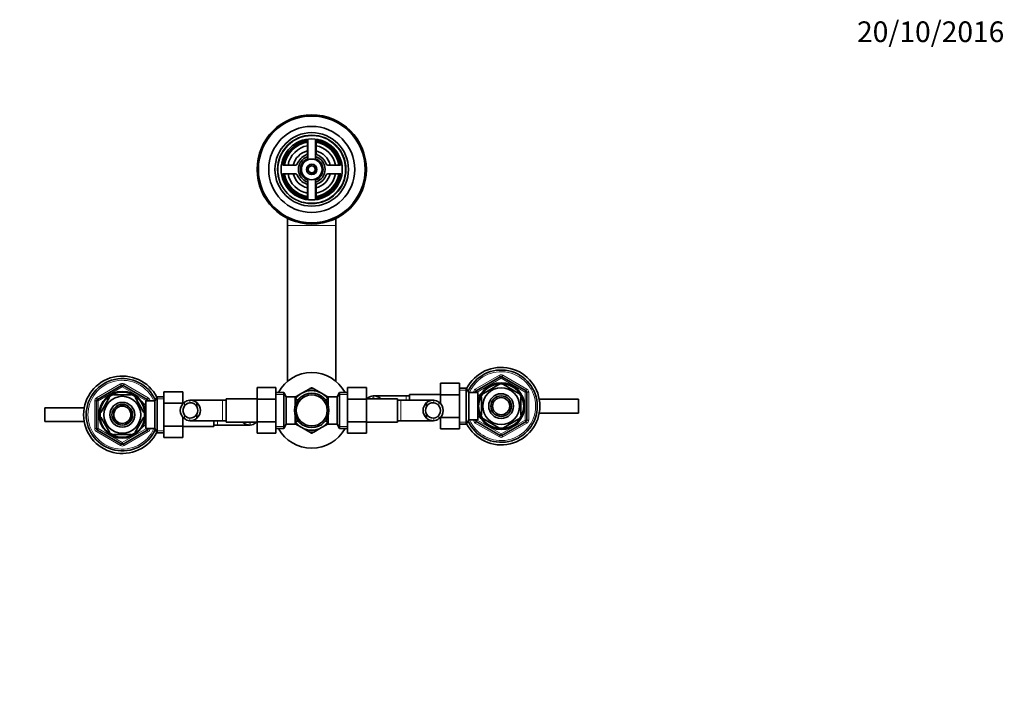
# Model space of a CAD drawing. Units: millimetres. Extents: x 0 to 1460, y 0 to 1655.
# Drawn here: x 640 to 1212, y 1263 to 1655 of the extents above; entities that cross this region are included whole.
import ezdxf
from ezdxf import colors
from ezdxf.entities.mleader import LeaderData, LeaderLine
from ezdxf.math import Vec2, Vec3

# ---------------------------------------------------------------- set-up
doc = ezdxf.new("R2010")
doc.units = ezdxf.units.MM
doc.layers.add('DV4_Défaut', color=7, linetype='Continuous')
doc.layers.add('Défaut', color=7, linetype='Continuous')

# ---------------------------------------------------------------- blocks, each defined once
blk = doc.blocks.new('_DOT')
at = {"color": 0}
blk.add_line((0, 0), (-1, 0), dxfattribs=at)
at = {"color": 0, "const_width": 0.333}
blk.add_lwpolyline([(-0.1665, 0, 1), (0.1665, 0, 1)], format="xyb", close=True, dxfattribs=at)
blk = doc.blocks.new('SE3')
at = {"layer": 'DV4_Défaut', "color": 7, "linetype": 'Continuous', "lineweight": 35}
for p, q in [((806.95, 1584), (806.95, 1576.99)), ((807.2, 1585.23), (807.2, 1573.83)), ((811.7, 1573.83), (811.7, 1585.23)), ((811.95, 1576.99), (811.95, 1584)), ((800.08, 1570.12), (793.07, 1570.12)), ((825.83, 1570.12), (818.82, 1570.12)), ((793.07, 1565.12), (800.08, 1565.12)), ((807.2, 1561.42), (807.2, 1550.01)), ((811.7, 1550.01), (811.7, 1561.42)), ((818.82, 1565.12), (825.83, 1565.12)), ((806.95, 1558.25), (806.95, 1551.24)), ((811.95, 1551.24), (811.95, 1558.25)), ((795.45, 1539.12), (795.45, 1535.08)), ((823.45, 1535.08), (823.45, 1539.12)), ((795.45, 1535.08), (795.45, 1444.59)), ((823.45, 1444.59), (823.45, 1535.08)), ((904.95, 1439.07), (918.95, 1447.15)), ((919.95, 1447.15), (933.95, 1439.07)), ((684.95, 1434.07), (698.95, 1442.15)), ((699.95, 1442.15), (713.95, 1434.07)), ((884.25, 1443.4), (884.25, 1436.76)), ((895.25, 1443.4), (884.25, 1443.4)), ((895.25, 1443.4), (895.25, 1436.76)), ((909.26, 1437.52), (918.14, 1442.64)), ((918.14, 1442.64), (917.95, 1442.9)), ((920.76, 1442.64), (921, 1442.9)), ((920.76, 1442.64), (929.64, 1437.52)), ((692.06, 1435.31), (686.93, 1426.43)), ((692.06, 1435.31), (691.78, 1435.46)), ((694.33, 1436.62), (694.33, 1436.93)), ((704.58, 1436.62), (694.33, 1436.62)), ((704.58, 1436.62), (704.58, 1436.93)), ((706.85, 1435.31), (707.06, 1435.5)), ((706.85, 1435.31), (711.97, 1426.43)), ((719.7, 1435.62), (718.25, 1433.12)), ((719.7, 1414.62), (719.7, 1435.62)), ((723.65, 1435.62), (719.7, 1435.62)), ((723.65, 1438.38), (734.65, 1438.38)), ((723.65, 1431.76), (723.65, 1438.38)), ((734.65, 1431.76), (734.65, 1438.38)), ((777.7, 1440.9), (777.7, 1434.26)), ((788.7, 1440.9), (777.7, 1440.9)), ((788.7, 1440.9), (788.7, 1434.26)), ((793.26, 1438.12), (788.7, 1438.12)), ((793.26, 1438.12), (793.26, 1417.12)), ((794.7, 1435.62), (793.26, 1438.12)), ((794.7, 1435.62), (794.7, 1419.62)), ((799.9, 1435.62), (794.7, 1435.62)), ((803.7, 1437.58), (799.88, 1435.38)), ((799.9, 1435.62), (799.9, 1430.59)), ((803.7, 1437.58), (808.27, 1440.22)), ((809.31, 1440.82), (808.41, 1440.3)), ((810.55, 1440.27), (809.59, 1440.82)), ((815.2, 1437.58), (810.64, 1440.22)), ((815.2, 1437.58), (819.02, 1435.38)), ((819, 1430.59), (819, 1435.62)), ((824.2, 1435.62), (819, 1435.62)), ((825.65, 1438.12), (824.2, 1435.62)), ((824.2, 1419.62), (824.2, 1435.62)), ((825.65, 1417.12), (825.65, 1438.12)), ((830.2, 1438.12), (825.65, 1438.12)), ((830.2, 1440.88), (841.2, 1440.88)), ((830.2, 1434.26), (830.2, 1440.88)), ((841.2, 1434.26), (841.2, 1440.88)), ((864.25, 1436.12), (845.49, 1436.12)), ((866.25, 1436.12), (864.25, 1436.12)), ((866.25, 1433.62), (866.25, 1436.87)), ((884.25, 1436.87), (866.25, 1436.87)), ((884.25, 1436.76), (884.25, 1431.51)), ((895.25, 1436.76), (884.25, 1436.76)), ((899.21, 1440.62), (895.25, 1440.62)), ((895.25, 1436.76), (895.25, 1423.48)), ((899.21, 1440.62), (899.21, 1419.62)), ((900.65, 1438.12), (899.21, 1440.62)), ((900.65, 1438.12), (900.65, 1422.12)), ((905.85, 1438.12), (900.65, 1438.12)), ((904.45, 1438.12), (904.45, 1438.2)), ((905.85, 1438.12), (905.85, 1422.12)), ((907.32, 1436.27), (905.85, 1436.27)), ((907.35, 1437.12), (907.35, 1436.33)), ((907.79, 1437.12), (907.35, 1437.12)), ((909.07, 1437.73), (909.26, 1437.52)), ((929.83, 1437.74), (929.64, 1437.52)), ((934.45, 1438.2), (934.45, 1422.04)), ((684.45, 1417.04), (684.45, 1433.2)), ((711.55, 1432.12), (711.11, 1432.12)), ((711.55, 1431.33), (711.55, 1432.12)), ((713.05, 1431.27), (711.58, 1431.27)), ((713.05, 1417.12), (713.05, 1433.12)), ((718.25, 1433.12), (713.05, 1433.12)), ((714.45, 1433.2), (714.45, 1433.12)), ((718.25, 1417.12), (718.25, 1433.12)), ((723.65, 1431.76), (734.65, 1431.76)), ((723.65, 1418.48), (723.65, 1431.76)), ((734.96, 1431.87), (734.65, 1431.87)), ((757.7, 1433.62), (738.94, 1433.62)), ((742.72, 1432.16), (742.72, 1429.82)), ((759.7, 1433.62), (757.7, 1433.62)), ((759.7, 1420.87), (759.7, 1434.37)), ((777.7, 1434.37), (759.7, 1434.37)), ((777.7, 1434.26), (777.7, 1420.98)), ((788.7, 1434.26), (777.7, 1434.26)), ((788.7, 1434.26), (788.7, 1420.98)), ((801.4, 1433.77), (799.9, 1433.77)), ((801.4, 1433.77), (801.4, 1433.55)), ((817.5, 1433.77), (817.5, 1433.55)), ((819, 1433.77), (817.5, 1433.77)), ((830.2, 1434.26), (841.2, 1434.26)), ((830.2, 1420.98), (830.2, 1434.26)), ((859.2, 1434.37), (841.2, 1434.37)), ((841.2, 1420.98), (841.2, 1434.26)), ((849.27, 1434.66), (849.27, 1434.37)), ((859.2, 1434.37), (859.2, 1420.87)), ((861.2, 1433.62), (859.2, 1433.62)), ((879.96, 1433.62), (861.2, 1433.62)), ((876.18, 1432.16), (876.18, 1429.82)), ((907.95, 1435.25), (907.65, 1435.25)), ((907.95, 1435.25), (907.95, 1425)), ((930.95, 1435.25), (931.26, 1435.25)), ((930.95, 1435.25), (930.95, 1425)), ((964.45, 1434.12), (941.59, 1434.12)), ((964.45, 1426.12), (964.45, 1434.12)), ((654.45, 1429.12), (654.45, 1421.12)), ((677.31, 1429.12), (654.45, 1429.12)), ((686.67, 1426.59), (686.93, 1426.43)), ((711.97, 1426.43), (712.24, 1426.62)), ((742.72, 1423.09), (742.72, 1425.43)), ((799.9, 1419.62), (799.9, 1424.66)), ((819, 1419.62), (819, 1424.66)), ((876.18, 1423.09), (876.18, 1425.43)), ((905.85, 1423.97), (907.32, 1423.97)), ((907.35, 1423.91), (907.35, 1423.12)), ((907.95, 1425), (907.65, 1425)), ((930.95, 1425), (931.26, 1425)), ((941.59, 1426.12), (964.45, 1426.12)), ((654.45, 1421.12), (677.31, 1421.12)), ((686.93, 1423.81), (686.67, 1423.66)), ((686.93, 1423.81), (692.06, 1414.93)), ((711.97, 1423.81), (706.85, 1414.93)), ((711.11, 1418.12), (711.55, 1418.12)), ((711.55, 1418.12), (711.55, 1418.91)), ((711.58, 1418.97), (713.05, 1418.97)), ((711.97, 1423.81), (712.23, 1423.58)), ((723.65, 1418.48), (734.65, 1418.48)), ((723.65, 1411.84), (723.65, 1418.48)), ((734.65, 1418.48), (734.65, 1423.74)), ((734.65, 1411.84), (734.65, 1418.48)), ((734.65, 1418.37), (752.65, 1418.37)), ((738.94, 1421.62), (757.7, 1421.62)), ((752.65, 1421.62), (752.65, 1418.37)), ((752.65, 1419.12), (754.65, 1419.12)), ((754.65, 1419.12), (773.41, 1419.12)), ((757.7, 1421.62), (759.7, 1421.62)), ((759.7, 1420.87), (777.7, 1420.87)), ((769.63, 1420.59), (769.63, 1420.87)), ((777.7, 1420.98), (777.7, 1414.36)), ((788.7, 1420.98), (777.7, 1420.98)), ((788.7, 1420.98), (788.7, 1414.36)), ((793.26, 1417.12), (794.7, 1419.62)), ((794.7, 1419.62), (799.9, 1419.62)), ((803.7, 1417.66), (799.89, 1419.86)), ((799.9, 1421.47), (801.4, 1421.47)), ((801.4, 1421.47), (801.4, 1421.69)), ((815.2, 1417.66), (819, 1419.86)), ((817.5, 1421.69), (817.5, 1421.47)), ((817.5, 1421.47), (819, 1421.47)), ((819, 1419.62), (824.2, 1419.62)), ((824.2, 1419.62), (825.65, 1417.12)), ((830.2, 1420.98), (841.2, 1420.98)), ((830.2, 1414.34), (830.2, 1420.98)), ((841.2, 1414.34), (841.2, 1420.98)), ((841.2, 1420.87), (859.2, 1420.87)), ((859.2, 1421.62), (861.2, 1421.62)), ((861.2, 1421.62), (879.96, 1421.62)), ((883.94, 1423.37), (884.25, 1423.37)), ((884.25, 1423.48), (884.25, 1416.86)), ((895.25, 1423.48), (884.25, 1423.48)), ((895.25, 1423.48), (895.25, 1416.86)), ((895.25, 1419.62), (899.21, 1419.62)), ((899.21, 1419.62), (900.65, 1422.12)), ((900.65, 1422.12), (905.85, 1422.12)), ((904.45, 1422.04), (904.45, 1422.12)), ((918.95, 1413.09), (904.95, 1421.17)), ((907.35, 1423.12), (907.79, 1423.12)), ((909.26, 1422.72), (909.12, 1422.45)), ((909.26, 1422.72), (918.14, 1417.6)), ((933.95, 1421.17), (919.95, 1413.09)), ((920.76, 1417.6), (929.64, 1422.72)), ((929.81, 1422.48), (929.64, 1422.72)), ((698.95, 1408.09), (684.95, 1416.17)), ((691.81, 1414.76), (692.06, 1414.93)), ((704.58, 1413.62), (694.33, 1413.62)), ((694.33, 1413.62), (694.33, 1413.31)), ((713.95, 1416.17), (699.95, 1408.09)), ((704.58, 1413.62), (704.58, 1413.31)), ((707.07, 1414.75), (706.85, 1414.93)), ((713.05, 1417.12), (718.25, 1417.12)), ((714.45, 1417.12), (714.45, 1417.04)), ((718.25, 1417.12), (719.7, 1414.62)), ((719.7, 1414.62), (723.65, 1414.62)), ((788.7, 1414.36), (777.7, 1414.36)), ((788.7, 1417.12), (793.26, 1417.12)), ((803.7, 1417.66), (808.27, 1415.03)), ((808.37, 1414.97), (809.31, 1414.42)), ((809.59, 1414.42), (810.54, 1414.97)), ((815.2, 1417.66), (810.64, 1415.03)), ((825.65, 1417.12), (830.2, 1417.12)), ((830.2, 1414.34), (841.2, 1414.34)), ((895.25, 1416.86), (884.25, 1416.86)), ((917.99, 1417.33), (918.14, 1417.6)), ((920.76, 1417.6), (920.92, 1417.33)), ((723.65, 1411.84), (734.65, 1411.84))]:
    blk.add_line(p, q, dxfattribs=at)
at = {"layer": 'DV4_Défaut', "color": 7, "linetype": 'Continuous', "lineweight": 18}
for p, q in [((795.45, 1535.08), (823.45, 1535.08)), ((904.45, 1439.94), (918.45, 1448.02)), ((918.45, 1448.02), (918.95, 1447.15)), ((919.45, 1446.29), (918.95, 1447.15)), ((919.45, 1446.29), (919.95, 1447.15)), ((920.45, 1448.02), (919.95, 1447.15)), ((920.45, 1448.02), (934.45, 1439.94)), ((684.45, 1434.94), (698.45, 1443.02)), ((699.45, 1441.29), (685.45, 1433.2)), ((698.45, 1443.02), (698.95, 1442.15)), ((699.45, 1441.29), (698.95, 1442.15)), ((699.45, 1441.29), (699.95, 1442.15)), ((713.45, 1433.2), (699.45, 1441.29)), ((700.45, 1443.02), (699.95, 1442.15)), ((700.45, 1443.02), (714.45, 1434.94)), ((919.45, 1446.29), (905.45, 1438.2)), ((933.45, 1438.2), (919.45, 1446.29)), ((788.7, 1436.94), (793.94, 1436.94)), ((830.2, 1436.94), (824.96, 1436.94)), ((845.14, 1436.11), (845.14, 1434.6)), ((864.25, 1433.62), (864.25, 1436.12)), ((895.25, 1439.44), (899.89, 1439.44)), ((903.45, 1438.12), (903.45, 1438.2)), ((903.45, 1438.2), (904.45, 1438.2)), ((904.45, 1439.94), (904.95, 1439.07)), ((905.45, 1438.2), (904.45, 1438.2)), ((905.45, 1438.2), (904.95, 1439.07)), ((905.45, 1438.2), (905.45, 1438.12)), ((907.35, 1436.51), (907.79, 1436.51)), ((933.45, 1438.2), (933.95, 1439.07)), ((933.45, 1422.04), (933.45, 1438.2)), ((933.45, 1438.2), (934.45, 1438.2)), ((934.45, 1439.94), (933.95, 1439.07)), ((934.45, 1438.2), (935.45, 1438.2)), ((935.45, 1438.2), (935.45, 1422.04)), ((683.45, 1417.04), (683.45, 1433.2)), ((683.45, 1433.2), (684.45, 1433.2)), ((684.45, 1434.94), (684.95, 1434.07)), ((685.45, 1433.2), (684.45, 1433.2)), ((685.45, 1433.2), (684.95, 1434.07)), ((685.45, 1433.2), (685.45, 1417.04)), ((711.55, 1431.51), (711.11, 1431.51)), ((713.45, 1433.2), (713.95, 1434.07)), ((713.45, 1433.12), (713.45, 1433.2)), ((713.45, 1433.2), (714.45, 1433.2)), ((714.45, 1434.94), (713.95, 1434.07)), ((714.45, 1433.2), (715.45, 1433.2)), ((715.45, 1433.2), (715.45, 1433.12)), ((723.65, 1434.44), (719.01, 1434.44)), ((735.55, 1432.4), (735.55, 1430.28)), ((738.59, 1433.61), (738.59, 1432.1)), ((757.7, 1421.62), (757.7, 1433.62)), ((842.1, 1434.9), (842.1, 1434.37)), ((861.2, 1433.62), (861.2, 1421.62)), ((880.31, 1433.61), (880.31, 1432.1)), ((883.35, 1432.4), (883.35, 1430.28)), ((735.55, 1422.85), (735.55, 1424.97)), ((883.35, 1422.85), (883.35, 1424.97)), ((711.55, 1418.74), (711.11, 1418.74)), ((738.59, 1421.63), (738.59, 1423.14)), ((754.65, 1421.62), (754.65, 1419.12)), ((773.76, 1419.13), (773.76, 1420.64)), ((776.8, 1420.35), (776.8, 1420.87)), ((788.7, 1418.31), (793.94, 1418.31)), ((830.2, 1418.31), (824.96, 1418.31)), ((880.31, 1421.63), (880.31, 1423.14)), ((895.25, 1420.81), (899.89, 1420.81)), ((903.45, 1422.04), (903.45, 1422.12)), ((903.45, 1422.04), (904.45, 1422.04)), ((904.45, 1422.04), (905.45, 1422.04)), ((904.95, 1421.17), (904.45, 1420.31)), ((918.45, 1412.22), (904.45, 1420.31)), ((904.95, 1421.17), (905.45, 1422.04)), ((905.45, 1422.12), (905.45, 1422.04)), ((905.45, 1422.04), (919.45, 1413.96)), ((907.35, 1423.74), (907.79, 1423.74)), ((919.45, 1413.96), (933.45, 1422.04)), ((934.45, 1420.31), (920.45, 1412.22)), ((934.45, 1422.04), (933.45, 1422.04)), ((933.95, 1421.17), (933.45, 1422.04)), ((933.95, 1421.17), (934.45, 1420.31)), ((934.45, 1422.04), (935.45, 1422.04)), ((683.45, 1417.04), (684.45, 1417.04)), ((684.45, 1417.04), (685.45, 1417.04)), ((684.95, 1416.17), (684.45, 1415.31)), ((698.45, 1407.22), (684.45, 1415.31)), ((684.95, 1416.17), (685.45, 1417.04)), ((685.45, 1417.04), (699.45, 1408.96)), ((699.45, 1408.96), (713.45, 1417.04)), ((714.45, 1415.31), (700.45, 1407.22)), ((713.45, 1417.04), (713.45, 1417.12)), ((714.45, 1417.04), (713.45, 1417.04)), ((713.95, 1416.17), (713.45, 1417.04)), ((713.95, 1416.17), (714.45, 1415.31)), ((714.45, 1417.04), (715.45, 1417.04)), ((715.45, 1417.12), (715.45, 1417.04)), ((723.65, 1415.81), (719.01, 1415.81)), ((918.95, 1413.09), (918.45, 1412.22)), ((918.95, 1413.09), (919.45, 1413.96)), ((919.95, 1413.09), (919.45, 1413.96)), ((919.95, 1413.09), (920.45, 1412.22)), ((698.95, 1408.09), (698.45, 1407.22)), ((698.95, 1408.09), (699.45, 1408.96)), ((699.95, 1408.09), (699.45, 1408.96)), ((699.95, 1408.09), (700.45, 1407.22))]:
    blk.add_line(p, q, dxfattribs=at)
at = {"layer": 'DV4_Défaut', "color": 7, "linetype": 'Continuous', "lineweight": 35}
for centre, radius in [((809.45, 1567.62), 31.75), ((809.45, 1567.62), 31.5), ((809.45, 1567.62), 31), ((809.45, 1567.62), 25), ((809.45, 1567.62), 21.35), ((809.45, 1567.62), 19.85), ((809.45, 1567.62), 17.75), ((809.45, 1567.62), 6), ((809.45, 1567.62), 3), ((809.45, 1567.62), 2), ((919.45, 1430.12), 13.6), ((919.45, 1430.12), 13.1), ((699.45, 1425.12), 13.6), ((699.45, 1425.12), 13.1), ((699.45, 1425.12), 10.7), ((809.45, 1427.62), 10), ((809.45, 1427.62), 9), ((919.45, 1430.12), 10.7), ((919.45, 1430.12), 7.2), ((919.45, 1430.12), 6), ((699.45, 1425.12), 7.2), ((699.45, 1425.12), 6), ((699.45, 1425.12), 5), ((919.45, 1430.12), 5)]:
    blk.add_circle(centre, radius, dxfattribs=at)
at = {"layer": 'DV4_Défaut', "color": 7, "linetype": 'Continuous', "lineweight": 18}
for centre, radius, start, end in [((809.45, 1567.62), 19.48, 255, 195), ((809.45, 1567.62), 2.39, 255, 195), ((919.45, 1430.12), 20, 0, 156.4218), ((919.45, 1446.29), 2, 60, 120), ((699.45, 1425.12), 20, 23.5782, 336.4218), ((699.45, 1441.29), 2, 60, 120), ((905.45, 1438.2), 2, 120, 180), ((933.45, 1438.2), 2, 0, 60), ((685.45, 1433.2), 2, 120, 180), ((713.45, 1433.2), 2, 0, 60), ((919.45, 1430.12), 20, 203.5782, 0), ((905.45, 1422.04), 2, 180, 240), ((933.45, 1422.04), 2, 300, 0), ((685.45, 1417.04), 2, 180, 240), ((713.45, 1417.04), 2, 300, 0), ((699.45, 1408.96), 2, 240, 300), ((919.45, 1413.96), 2, 240, 300)]:
    blk.add_arc(centre, radius, start, end, dxfattribs=at)
at = {"layer": 'DV4_Défaut', "color": 7, "linetype": 'Continuous', "lineweight": 35}
for centre, radius, start, end in [((809.45, 1567.62), 17, 98.7731, 171.2269), ((809.45, 1567.62), 16.5, 98.7147, 171.2853), ((805.95, 1584), 1, 0, 102.0611), ((812.95, 1584), 1, 77.9389, 180), ((809.45, 1567.62), 16.5, 8.7147, 81.2853), ((809.45, 1567.62), 17, 8.7731, 81.2269), ((809.45, 1567.62), 16, 98.9893, 171.0107), ((809.45, 1567.62), 14, 100.2866, 169.7134), ((809.45, 1567.62), 11, 103.1366, 166.8634), ((809.45, 1567.62), 16, 8.9893, 81.0107), ((809.45, 1567.62), 14, 10.2866, 79.7134), ((809.45, 1567.62), 11, 13.1366, 76.8634), ((809.45, 1567.62), 9, 110.4873, 159.5127), ((809.45, 1567.62), 7.75, 106.8773, 253.1227), ((809.45, 1567.62), 6.6, 109.9323, 250.0677), ((805.95, 1576.99), 1, 290.4873, 0), ((809.45, 1567.62), 7.75, 0, 73.1227), ((809.45, 1567.62), 6.6, 289.9323, 70.0677), ((812.95, 1576.99), 1, 180, 249.5127), ((809.45, 1567.62), 9, 20.4873, 69.5127), ((793.07, 1571.12), 1, 167.9389, 270), ((800.08, 1571.12), 1, 270, 339.5127), ((809.45, 1567.62), 7.75, 286.8773, 0), ((818.82, 1571.12), 1, 200.4873, 270), ((825.83, 1571.12), 1, 270, 12.0611), ((793.07, 1564.12), 1, 90, 192.0611), ((809.45, 1567.62), 17, 188.7731, 261.2269), ((809.45, 1567.62), 16.5, 188.7147, 261.2853), ((809.45, 1567.62), 16, 188.9893, 261.0107), ((809.45, 1567.62), 14, 190.2866, 259.7134), ((809.45, 1567.62), 11, 193.0953, 256.8634), ((800.08, 1564.12), 1, 20.4873, 90), ((809.45, 1567.62), 9, 200.4873, 249.5127), ((809.45, 1567.62), 11, 283.1366, 346.9047), ((809.45, 1567.62), 14, 280.2866, 349.7134), ((809.45, 1567.62), 16, 278.9893, 351.0107), ((809.45, 1567.62), 16.5, 278.7147, 351.2853), ((809.45, 1567.62), 17, 278.7731, 351.2269), ((809.45, 1567.62), 9, 290.4873, 339.5127), ((818.82, 1564.12), 1, 90, 159.5127), ((825.83, 1564.12), 1, 347.9389, 90), ((805.95, 1558.25), 1, 0, 69.5127), ((812.95, 1558.25), 1, 110.4873, 180), ((805.95, 1551.24), 1, 257.9389, 0), ((812.95, 1551.24), 1, 180, 282.0611), ((919.45, 1430.12), 22.5, 0, 153.0817), ((699.45, 1425.12), 22.5, 26.9183, 333.0817), ((809.45, 1427.62), 22, 28.5074, 151.4926), ((919.45, 1430.12), 21, 0, 155.7905), ((919.45, 1446.29), 1, 60, 120), ((699.45, 1425.12), 21, 24.2095, 335.7905), ((699.45, 1441.29), 1, 60, 120), ((919.45, 1430.12), 12.87, 90, 96.658), ((919.45, 1430.12), 12.87, 83.1255, 90), ((699.45, 1425.12), 12.87, 113.464, 126.5349), ((699.45, 1425.12), 12.87, 53.7864, 66.532), ((809.45, 1427.62), 11.5, 120, 146.1434), ((809.45, 1427.62), 11.5, 60, 120), ((809.45, 1427.62), 12.65, 84.605, 95.4683), ((809.45, 1427.62), 13.2, 89.4002, 90.5998), ((809.45, 1427.62), 11.5, 33.8566, 60), ((845.72, 1430.26), 5.88, 95.5927, 127.9113), ((845.42, 1430.31), 5.81, 48.5014, 92.7723), ((905.45, 1438.2), 1, 120, 180), ((919.45, 1430.12), 12.87, 143.7864, 156.532), ((919.45, 1430.12), 12.87, 23.4583, 36.2737), ((933.45, 1438.2), 1, 0, 60), ((685.45, 1433.2), 1, 120, 180), ((713.45, 1433.2), 1, 0, 60), ((739.02, 1427.62), 5.9, 125.9856, 234.0144), ((739.12, 1427.62), 4.44, 143.3142, 216.6858), ((739.17, 1427.76), 5.88, 95.5927, 127.9113), ((739.18, 1427.69), 4.45, 97.5706, 144.4964), ((738.87, 1427.81), 5.81, 48.5014, 92.7723), ((738.86, 1427.72), 4.39, 28.5344, 93.5183), ((738.79, 1427.62), 6, 310.8909, 49.1091), ((738.79, 1427.62), 4.5, 330.7889, 29.2111), ((845.57, 1430.12), 5.9, 125.9856, 133.661), ((845.73, 1430.19), 4.45, 97.5706, 109.9674), ((845.41, 1430.22), 4.39, 72.653, 93.5183), ((845.34, 1430.12), 6, 45.0995, 49.1091), ((880.11, 1427.62), 6, 130.8909, 229.1091), ((880.11, 1427.62), 4.5, 150.7889, 209.2111), ((880.03, 1427.81), 5.81, 87.2277, 131.4986), ((880.04, 1427.72), 4.39, 86.4817, 151.4656), ((879.74, 1427.76), 5.88, 52.0887, 84.4073), ((879.73, 1427.69), 4.45, 35.5036, 82.4294), ((879.88, 1427.62), 5.9, 305.9856, 54.0144), ((879.79, 1427.62), 4.44, 323.3142, 36.6858), ((919.45, 1430.12), 22.5, 206.9183, 0), ((919.45, 1430.12), 21, 204.2095, 0), ((699.45, 1425.12), 12.87, 173.5005, 186.5004), ((699.45, 1425.12), 12.87, 353.1255, 0), ((699.45, 1425.12), 12.87, 0, 6.658), ((739.18, 1427.55), 4.45, 215.5036, 262.4294), ((738.86, 1427.52), 4.39, 266.4817, 331.4656), ((880.04, 1427.52), 4.39, 208.5344, 273.5183), ((879.73, 1427.55), 4.45, 277.5706, 324.4964), ((919.45, 1430.12), 12.87, 203.464, 216.5349), ((919.45, 1430.12), 12.87, 323.616, 336.5346), ((739.17, 1427.49), 5.88, 232.0887, 264.4073), ((738.87, 1427.44), 5.81, 267.2277, 311.4986), ((773.56, 1425.12), 6, 225.0995, 229.1091), ((773.48, 1424.94), 5.81, 228.5014, 272.7723), ((773.49, 1425.02), 4.39, 252.653, 273.5183), ((773.18, 1425.05), 4.45, 277.5706, 289.9674), ((773.19, 1424.99), 5.88, 275.5927, 307.9113), ((773.33, 1425.12), 5.9, 305.9856, 313.661), ((809.45, 1427.62), 11.5, 213.8566, 240), ((809.45, 1427.62), 11.5, 300, 326.1434), ((880.03, 1427.44), 5.81, 228.5014, 272.7723), ((879.74, 1427.49), 5.88, 275.5927, 307.9113), ((905.45, 1422.04), 1, 180, 240), ((933.45, 1422.04), 1, 300, 0), ((685.45, 1417.04), 1, 180, 240), ((699.45, 1425.12), 12.87, 233.616, 246.5346), ((699.45, 1425.12), 12.87, 293.4583, 306.2737), ((713.45, 1417.04), 1, 300, 0), ((809.45, 1427.62), 22, 208.5074, 331.4926), ((809.45, 1427.62), 11.5, 240, 300), ((809.45, 1427.62), 12.65, 264.5345, 270), ((809.45, 1427.62), 13.2, 269.4002, 270.5998), ((809.45, 1427.62), 12.65, 270, 275.4242), ((919.45, 1430.12), 12.87, 263.5005, 276.5004), ((919.45, 1413.96), 1, 240, 300), ((699.45, 1408.96), 1, 240, 300)]:
    blk.add_arc(centre, radius, start, end, dxfattribs=at)

msp = doc.modelspace()

# ---------------------------------------------------------------- block references
at = {"layer": 'Défaut'}
msp.add_blockref('SE3', (0, 0), dxfattribs=at)

# ---------------------------------------------------------------- leaders
at = {"layer": 'Défaut', "color": 7, "linetype": 'Continuous', "lineweight": 18}
ml = msp.add_multileader_mtext('Standard', dxfattribs=at)
ml.set_content('{\\pxsm0.9;\\fSolid Edge ISO|b1||i0||c0|p34;\\W1.;20/10/2016\\P}', color=256)
ml.set_leader_properties()
ml.set_arrow_properties(name='DOT')
ml.build(insert=Vec2(0, 0))
ml.multileader.update_dxf_attribs({"leader_type": 0, "dogleg_length": 0, "arrow_head_size": 12})
ctx = ml.context
ctx.base_point, ctx.char_height, ctx.arrow_head_size, ctx.landing_gap_size = Vec3(1124.14, 1647.47), 12, 12, 4.2
notes = []
notes.append((ctx, [(0, (0, 0, 0), (0, 0), (1, 0), 1, [])]))
ctx.mtext.insert = Vec3(1126.14, 1653.59)
for ctx, leaders in notes:
    for number, flags, end, landing, length, lines in leaders:
        leader = LeaderData()
        leader.index, (leader.has_last_leader_line, leader.has_dogleg_vector, leader.attachment_direction) = number, flags
        leader.last_leader_point, leader.dogleg_vector, leader.dogleg_length = Vec3(end), Vec3(landing), length
        for number, points, colour, breaks in lines:
            line = LeaderLine()
            line.index, line.vertices, line.color, line.breaks = number, Vec3.list(points), colors.encode_raw_color(colour), breaks
            leader.lines.append(line)
        ctx.leaders.append(leader)

doc.saveas('drawing.dxf')
